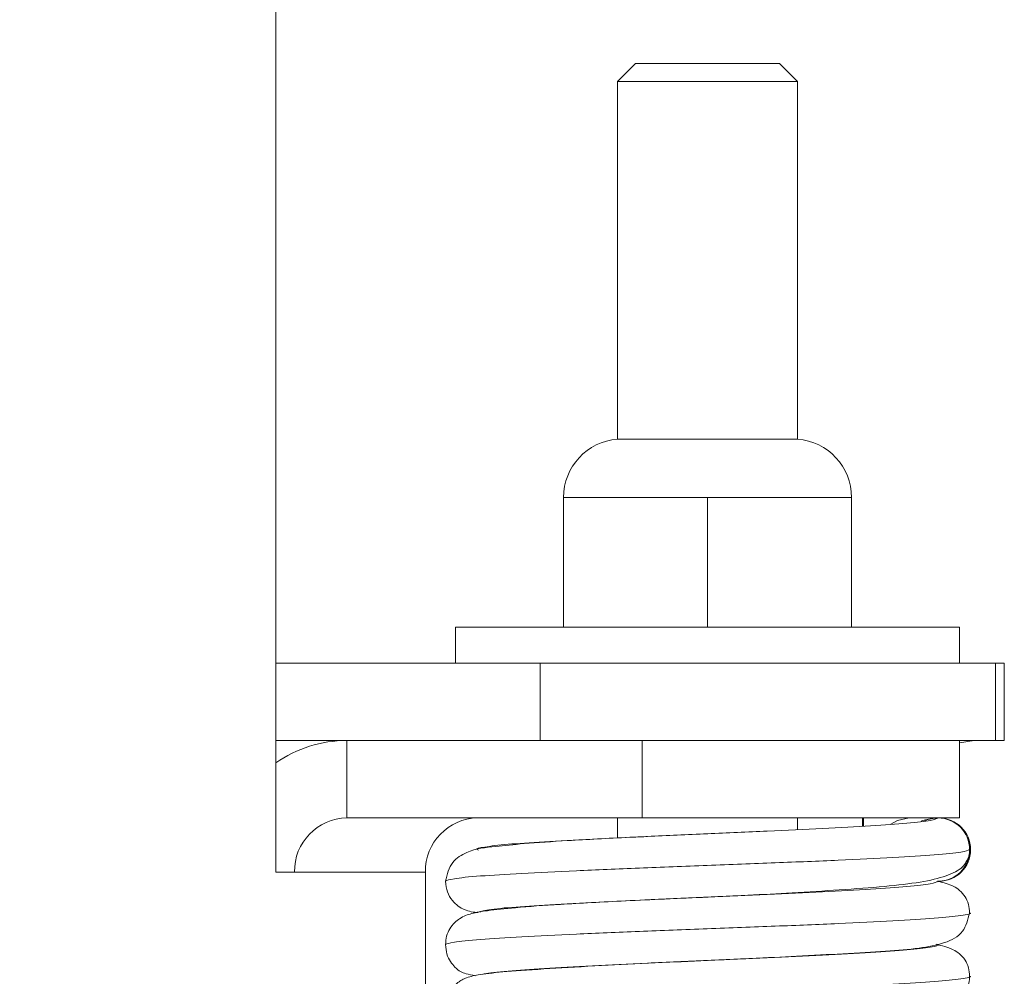
# Model space of a CAD drawing. Units: inches. Extents: x 0.3 to 16.7, y 0.3 to 10.7.
# Drawn here: x 5.2 to 5.3, y 6.6 to 6.6 of the extents above; entities that cross this region are included whole.
import ezdxf

# ---------------------------------------------------------------- set-up
doc = ezdxf.new("R2010")
doc.units = ezdxf.units.IN
doc.header["$MEASUREMENT"] = 0
doc.layers.add('FORMAT', color=7, linetype='Continuous')
doc.styles.add('SLDTEXTSTYLE0', font='TXT', dxfattribs={"width": 0.605})
doc.dimstyles.new('SLDDIMSTYLE0', dxfattribs={"dimtxt": 0.08089192708333333, "dimasz": 0.08089192708333333, "dimexe": 0, "dimexo": 0.0625, "dimgap": 0.02022298177083333, "dimtad": 0, "dimtih": 1, "dimtoh": 1, "dimdec": 0, "dimlfac": 24, "dimrnd": 1e-09, "dimzin": 12, "dimdsep": 46, "dimtxsty": 'SLDTEXTSTYLE0', "dimsah": 1, "dimcen": 0.09, "dimadec": 0, "dimazin": 0, "dimtfac": 1, "dimtdec": 0, "dimtofl": 0, "dimtmove": 0, "dimatfit": 3, "dimfxl": 0, "dimtolj": 1, "dimtzin": 12, "dimarcsym": 0})

# ---------------------------------------------------------------- blocks, each defined once
blk = doc.blocks.new('*D20')
at = {"layer": 'FORMAT', "color": 8}
for p, q in [((5.192233237775991, 6.764498983578686), (5.723909324699852, 6.764498983578686)), ((5.623909324699852, 6.764498983578686), (5.623909324699852, 6.073903722026881)), ((5.623909324699852, 5.259086323526662), (5.623909324699852, 5.949681585078467)), ((5.152535010528876, 5.259086323526662), (5.723909324699852, 5.259086323526662))]:
    blk.add_line(p, q, dxfattribs=at)
for points in [[(5.623909324699852, 6.764498983578686), (5.611464412840878, 6.683607056495353), (5.636354236558827, 6.683607056495353)], [(5.623909324699852, 5.259086323526662), (5.636354236558827, 5.339978250609995), (5.611464412840878, 5.339978250609995)]]:
    blk.add_solid(points, dxfattribs=at)
at = {"layer": 'FORMAT', "color": 8, "char_height": 0.08333333333333333, "attachment_point": 1, "style": 'SLDTEXTSTYLE0'}
for s, insert in [('"', (5.665968788391047, 6.057103894434493)), ('36', (5.5425291530927, 6.057103894434493))]:
    blk.add_mtext(s, dxfattribs=dict(at, insert=insert))

msp = doc.modelspace()

# ---------------------------------------------------------------- linework, layer by layer
at = {"color": 7, "linetype": 'Continuous', "lineweight": 15}
for p, q in [((5.243244941037513, 6.649742527885928), (5.243244941037513, 6.577294627032481)), ((5.269272217034866, 6.635794689012553), (5.267970125410073, 6.634492597387759)), ((5.269272217034866, 6.635794689012553), (5.274475548036654, 6.635794689012553)), ((5.274475548036654, 6.635794689012553), (5.279688876700725, 6.635794689012553)), ((5.280990968325518, 6.634492597387759), (5.279688876700725, 6.635794689012553)), ((5.267970125410073, 6.634492597387759), (5.267970125410073, 6.608620309599969)), ((5.274474301384389, 6.634492597387759), (5.267970125410073, 6.634492597387759)), ((5.280990968325518, 6.634492597387759), (5.274474301384389, 6.634492597387759)), ((5.280990968325518, 6.608620309599969), (5.280990968325518, 6.634492597387759)), ((5.280990968325518, 6.608620309599969), (5.267970125410073, 6.608620309599969)), ((5.26405811837969, 6.60439880281162), (5.26405811837969, 6.595023782223768)), ((5.26405811837969, 6.60439880281162), (5.269263563801496, 6.60439880281162)), ((5.269263563801496, 6.60439880281162), (5.274469021445383, 6.60439880281162)), ((5.274469021445383, 6.60439880281162), (5.274469021445383, 6.595023782223768)), ((5.274469021445383, 6.60439880281162), (5.279680223467354, 6.60439880281162)), ((5.279680223467354, 6.60439880281162), (5.284891449933488, 6.60439880281162)), ((5.284891449933488, 6.60439880281162), (5.284891449933488, 6.595023782223768)), ((5.284891449933488, 6.60439880281162), (5.284897218755735, 6.60439880281162)), ((5.284897218755735, 6.60439880281162), (5.28490296313382, 6.60439880281162)), ((5.28490296313382, 6.60439880281162), (5.28490296313382, 6.595023782223768)), ((5.256251374119421, 6.595023782223768), (5.256251374119421, 6.592419696750831)), ((5.256251374119421, 6.595023782223768), (5.274463081514002, 6.595023782223768)), ((5.274463081514002, 6.595023782223768), (5.29270971961617, 6.595023782223768)), ((5.29270971961617, 6.592419696750831), (5.29270971961617, 6.595023782223768)), ((5.262380381094388, 6.592419696750831), (5.243244941037513, 6.592419696750831)), ((5.262380381094388, 6.592419696750831), (5.262380381094388, 6.586815530379527)), ((5.29531182511198, 6.592419696750831), (5.262380381094388, 6.592419696750831)), ((5.29531182511198, 6.592419696750831), (5.29531182511198, 6.586815530379527)), ((5.295946591112443, 6.592419696750831), (5.29531182511198, 6.592419696750831)), ((5.295946591112443, 6.592419696750831), (5.295946591112443, 6.586815530379527)), ((5.248380011716738, 6.586815530379527), (5.243244941037513, 6.586815530379527)), ((5.248380011716738, 6.581211364008224), (5.248380011716738, 6.586815530379527)), ((5.248380011716738, 6.586815530379527), (5.259373125834458, 6.586815530379527)), ((5.262380381094388, 6.586815530379527), (5.259373125834458, 6.586815530379527)), ((5.29531182511198, 6.586815530379527), (5.262380381094388, 6.586815530379527)), ((5.269745627121548, 6.586815530379527), (5.269745627121548, 6.581211364008224)), ((5.29270971961617, 6.581211364008224), (5.29270971961617, 6.586815530379527)), ((5.29270971961617, 6.586638652422836), (5.293761283023975, 6.586815530379527)), ((5.295946591112443, 6.586815530379527), (5.29531182511198, 6.586815530379527)), ((5.248380011716738, 6.581211364008224), (5.269745627121548, 6.581211364008224)), ((5.267970125410073, 6.581211364008224), (5.267970125410073, 6.579771016202801)), ((5.269745627121548, 6.581211364008224), (5.29270971961617, 6.581211364008224)), ((5.280990968325518, 6.580361293828307), (5.280990968325518, 6.581211364008224)), ((5.285677280855502, 6.580607593205259), (5.285677280855502, 6.581211364008224)), ((5.285755991057347, 6.58061199315443), (5.285755991057347, 6.581211364008224)), ((5.274495323363762, 6.580066888340416), (5.270018228416879, 6.57986400179529)), ((5.243244941037513, 6.577294627032481), (5.244597778742749, 6.577294627032481)), ((5.244597778742749, 6.577294627032481), (5.254067618235244, 6.577294627032481)), ((5.254067618235244, 6.577294627032481), (5.254067618235244, 6.512294666806458)), ((5.291152919822676, 6.57662798584469), (5.291213590232917, 6.57662798584469))]:
    msp.add_line(p, q, dxfattribs=at)
at = {"color": 7, "linetype": 'Continuous', "lineweight": 15, "flags": 128}
for points in [[(5.287726386072953, 6.580756507040548), (5.288212238238125, 6.581036832691092), (5.289076021592959, 6.581211364008224)], [(5.289930662831183, 6.580989019910096), (5.290036750494536, 6.581036832691092), (5.290900558293534, 6.581211364008224)]]:
    msp.add_lwpolyline(points, dxfattribs=at)
at = {"color": 7, "linetype": 'Continuous', "lineweight": 15}
for centre, radius, start, end in [((5.268298091577197, 6.604398823526661), 0.00423421346987768, 94.44232739795079, 180), ((5.280662997970777, 6.604398823526661), 0.00423421346987768, 0, 85.55767260204922), ((5.24840471550522, 6.577804103352332), 0.009011460888425728, 90.15706938180227, 124.930273116903), ((5.248448525844804, 6.577360660248663), 0.003851313234422774, 91.0193347631676, 180.9824207380248), ((5.257918365337299, 6.577360660248665), 0.003851313234420999, 91.01933476316808, 180.9824207380513), ((5.291148389942821, 6.578914474118797), 0.002296890197719998, 90.02968582415994, 114.838268793935), ((5.291147087394845, 6.578919586877778), 0.002291777133206747, 0.002201268854219702, 89.99718758596461), ((5.2912135600866, 6.578919674926456), 0.002291689081966415, 270.000753704646, 89.99924629535478), ((5.291213604101623, 6.578919656859995), 0.002291666666666359, 270.0000000000008, 90), ((5.291147185625835, 6.578919664745191), 0.002291678900546457, 270.0003565966437, 0.0002545485313998599)]:
    msp.add_arc(centre, radius, start, end, dxfattribs=at)
for points, knots in [([(5.291147199888753, 6.581211364008224), (5.291035580252824, 6.581148394034544), (5.290811572704571, 6.581022020665737), (5.289059106609481, 6.580826006953003), (5.286390444602368, 6.580642028567846), (5.282898721594983, 6.580444470057996), (5.278827834035659, 6.580258725685924), (5.274464233462557, 6.580065523508933), (5.270102678359618, 6.579872297854288), (5.266032174940474, 6.57968662055839), (5.262556212453045, 6.579488817210377), (5.259854788870223, 6.579305171187778), (5.25825830065151, 6.57910864563807), (5.257623300692364, 6.578972544544849), (5.257873503230657, 6.578898431908654), (5.25790939718802, 6.578887799739126)], [0, 0, 0, 0, 0.08205608756535156, 0.1646769660319716, 0.2462591927382543, 0.3289942228089437, 0.4107344114514611, 0.4931285671759346, 0.5755225455932547, 0.6572628922135723, 0.7399982811644562, 0.8215795478932584, 0.9042008493251361, 0.9862566916660519, 1, 1, 1, 1]), ([(5.270018228416879, 6.57986400179529), (5.269625919266919, 6.579846447715566), (5.267586263130069, 6.5797551822265), (5.264495682487806, 6.579586513696446), (5.261309893238731, 6.579380786481813), (5.258809212910404, 6.57911009562889), (5.257459472963853, 6.579001029070597), (5.255857249298112, 6.578046977570558), (5.25563953620358, 6.577125450051139), (5.255522216987152, 6.576628865834524)], [0, 0, 0, 0, 0.05063982569572177, 0.2632817288605242, 0.4429275210938551, 0.5866892899961493, 0.7837434422458707, 0.8834656686237349, 0.9999999999999999, 0.9999999999999999, 0.9999999999999999, 0.9999999999999999]), ([(5.293438864526359, 6.578919674926458), (5.293311900728519, 6.578856704744885), (5.293057097914928, 6.57873033030028), (5.291063665402119, 6.578534318827009), (5.288028098255561, 6.578350339770854), (5.284056185041942, 6.578152779388982), (5.279425591996535, 6.577967038938839), (5.274462177864586, 6.577773829622817), (5.269500040218554, 6.577580623496441), (5.264873083463803, 6.577394879626945), (5.260906985476156, 6.577197321370243), (5.25787926275641, 6.5770133456044), (5.255897038549199, 6.576817641321101), (5.255648786203077, 6.576691607518016), (5.255525394728219, 6.576628963611172)], [0, 0, 0, 0, 0.08323348242361425, 0.1670407302499653, 0.2497937733117283, 0.3337160335315146, 0.4166299876238977, 0.5002065350990595, 0.5837834683021881, 0.666696893525004, 0.7506197920051784, 0.8333726996736827, 0.9171794802356613, 1, 1, 1, 1]), ([(5.274495323363762, 6.57548351017688), (5.275464793986592, 6.575528854147143), (5.277524551430389, 6.575625192889217), (5.280772966992472, 6.57579772929347), (5.284187191433334, 6.576013807365461), (5.287318305368669, 6.576243149349206), (5.289904991399605, 6.576536561207506), (5.291773041870186, 6.576974050664369), (5.29301002499242, 6.577573883454454), (5.29327239802812, 6.578188888207223), (5.293396038354423, 6.578478702242833)], [0, 0, 0, 0, 0.1038285526285386, 0.220596301856862, 0.3533867619802497, 0.5007610508931163, 0.6411280500704418, 0.7722275050408878, 0.8926647872752788, 1, 1, 1, 1]), ([(5.291147199888753, 6.57662798584469), (5.291153971487854, 6.576628009062965), (5.291169233065615, 6.576628061391451), (5.291195538767913, 6.576628463447331), (5.291247398963932, 6.57662988041027), (5.291353780931593, 6.576635870909378), (5.29154567617627, 6.576660238771679), (5.29161223067039, 6.576663858430987), (5.291310972508372, 6.576639521913525), (5.291180272840025, 6.576628963611172)], [0, 0, 0, 0, 0.003396569083425942, 0.007655060852736261, 0.01576950561661552, 0.04562269739858041, 0.1640526469973541, 0.6373275297815566, 1, 1, 1, 1]), ([(5.255522216987152, 6.576628865834524), (5.255551515487916, 6.57636212521745), (5.255608903119366, 6.575839654380179), (5.256118404354382, 6.575039239938963), (5.25694463041888, 6.574461781141774), (5.257555485201561, 6.574396302826047), (5.257886334121113, 6.574360838701633)], [0, 0, 0, 0, 0.1736974362412302, 0.340225069358803, 0.6426551299256967, 1, 1, 1, 1]), ([(5.291147199888753, 6.57662798584469), (5.291035580037667, 6.576565019640134), (5.290811572057623, 6.576438653835522), (5.289059109771517, 6.576242583394897), (5.286390435937499, 6.576058819499496), (5.282898741186405, 6.57586104679487), (5.278827771510438, 6.575675360493682), (5.27446446764947, 6.575482138745754), (5.270101807855226, 6.575288933013292), (5.266035412786109, 6.57510319589597), (5.262544040030441, 6.574905613430047), (5.259899722997798, 6.574721728157218), (5.258292731557828, 6.574547481248023), (5.258085938217437, 6.574442335299071), (5.258003922762719, 6.574400633797472)], [0, 0, 0, 0, 0.08560822982188875, 0.1718056998904392, 0.2569194726531576, 0.3432361214056128, 0.4285147772935147, 0.5144757099741465, 0.6004364576721404, 0.6857152783765749, 0.7720321304483542, 0.8571450679645292, 0.9433428939858799, 1, 1, 1, 1]), ([(5.291147199888753, 6.57662798584469), (5.291035579991761, 6.57656501963899), (5.29081157191959, 6.576438653832078), (5.289059110325174, 6.576242583408711), (5.28639043387868, 6.576058819448127), (5.282898748957169, 6.575861046988751), (5.278827742812645, 6.575675359777668), (5.275922820742159, 6.575546718312217), (5.274464572607887, 6.575482141303805)], [0, 0, 0, 0, 0.1663989730947468, 0.3339432679903834, 0.4993811518644258, 0.6671570975097368, 0.8329154690608201, 1, 1, 1, 1]), ([(5.293438864526359, 6.574337274529404), (5.293419003929913, 6.5745529714952), (5.293375574237202, 6.575024641767998), (5.292976681544613, 6.575792658399153), (5.292241066813688, 6.57636723036508), (5.291551077201134, 6.576529505717436), (5.291174332908644, 6.576618110403215)], [0, 0, 0, 0, 0.1133245698383573, 0.2478098408699659, 0.5892933108495066, 1, 1, 1, 1]), ([(5.27451861865021, 6.575484585720011), (5.27346504292375, 6.575437331317372), (5.271436777282466, 6.575346360655398), (5.267739134357852, 6.57517923831149), (5.263916262822748, 6.574971426261719), (5.260645245911762, 6.574741814651222), (5.258588263636881, 6.574519927919757), (5.257469279177913, 6.574337567274136), (5.2566148638135, 6.574041300308062), (5.255933619197263, 6.573443186308963), (5.255578591697898, 6.572698509013476), (5.255540412218475, 6.572256319926976), (5.255522216987152, 6.572045585447636)], [0, 0, 0, 0, 0.1123704137485658, 0.2163271643216333, 0.4052732421053686, 0.5652871207695391, 0.6958310781777607, 0.7984388427211436, 0.8796078227470304, 0.9453399077118679, 0.9739505871115477, 1, 1, 1, 1]), ([(5.29343556456448, 6.574337274529404), (5.293436669745423, 6.574336948603186), (5.293652013927727, 6.574273441975231), (5.29289894703877, 6.574147244092905), (5.291105554073332, 6.573950820772901), (5.2880167511453, 6.57376715168331), (5.284059203393536, 6.573569347716312), (5.279424780099671, 6.573383686365823), (5.274462399006334, 6.573190402427425), (5.26949997738653, 6.572997415338651), (5.264873101313513, 6.572811455661858), (5.260906982868864, 6.572613954710119), (5.257879256616054, 6.57242996672124), (5.255896940790243, 6.57223424195452), (5.255648679991354, 6.572108226318326), (5.255525272507409, 6.572045585447636)], [0, 0, 0, 0, 0.0004291798393324477, 0.08362556572469125, 0.1673955890584434, 0.250111750090622, 0.3339967348152417, 0.4168737977585915, 0.5004131592751008, 0.5839528426097151, 0.6668294396649398, 0.7507149980834921, 0.8334310862578211, 0.917200578422864, 0.9999999999999999, 0.9999999999999999, 0.9999999999999999, 0.9999999999999999]), ([(5.27451861865021, 6.570901207556475), (5.275560155956948, 6.570949206913099), (5.277734809006239, 6.571049426028215), (5.281077509867176, 6.571211644491417), (5.284441818824507, 6.571394054562823), (5.287440415492423, 6.57157727437875), (5.289765447454108, 6.571753500448144), (5.291577712665163, 6.57209869280209), (5.293048816575304, 6.57280881021551), (5.293315113950373, 6.573852338411408), (5.293438864526359, 6.574337274529404)], [0, 0, 0, 0, 0.1117770861882523, 0.2333823087730684, 0.367940860960862, 0.5140076816581666, 0.657469309559243, 0.7859968953248634, 0.9005510007028973, 1, 1, 1, 1]), ([(5.255522216987152, 6.572045585447636), (5.25554408879502, 6.571812727467389), (5.255588295919383, 6.571342076767019), (5.255872514875342, 6.570787126994953), (5.256427531147851, 6.57015476654601), (5.256884753662262, 6.569953153899867), (5.257438782118192, 6.569839653774107), (5.257669819955637, 6.569792322588632)], [0, 0, 0, 0, 0.1223530243902662, 0.2472989611985281, 0.3752120101672063, 0.7394544188349939, 1, 1, 1, 1]), ([(5.291065189725031, 6.572072376249258), (5.291095670647304, 6.572063150149513), (5.29133503363901, 6.5719906987054), (5.290691921611129, 6.571855456535919), (5.289090798059818, 6.571659326444611), (5.286381855481324, 6.571475364707083), (5.282901028882502, 6.571277855452361), (5.27882712004575, 6.571091898332277), (5.274464794617009, 6.570898911184472), (5.270101149444219, 6.570705623618009), (5.266037710283577, 6.570519978864944), (5.262535433148362, 6.570322106642766), (5.25993150600232, 6.570138701757083), (5.258482970588716, 6.569993006168083), (5.258289633602985, 6.569915912219119), (5.258255795408621, 6.569902419094565)], [0, 0, 0, 0, 0.01282415936537694, 0.1007065706287863, 0.1891938752978625, 0.276568779609211, 0.3651783411212937, 0.452722509046088, 0.540966905636859, 0.6292111994088779, 0.7167554508061826, 0.8053653966804472, 0.8927392728519191, 0.9812270305185464, 1, 1, 1, 1]), ([(5.293438888970521, 6.569753700812573), (5.293418669381107, 6.569970374010918), (5.293374012357886, 6.570448918844427), (5.292964959527476, 6.571220180147444), (5.292196628565407, 6.571799062425697), (5.29143029000104, 6.571966857404513), (5.29100642595943, 6.572059665284985)], [0, 0, 0, 0, 0.108623059636986, 0.2399050938747849, 0.579589343538861, 1, 1, 1, 1]), ([(5.274474008054444, 6.570899252023511), (5.273206269852241, 6.570841123587372), (5.27057623748039, 6.57072053112711), (5.266620723571047, 6.570526593562636), (5.262858599290785, 6.570304840547155), (5.259904524585876, 6.570109113631037), (5.258070668812177, 6.569905013346953), (5.257218312526033, 6.56972759404213), (5.256759749865305, 6.569525782129062), (5.256579872277359, 6.569419049029583), (5.256424600526716, 6.56930390786237), (5.256242275089106, 6.569153861062054), (5.255943471768808, 6.568834515777869), (5.255603841872176, 6.568246500205589), (5.255550968786916, 6.567738215685417), (5.255522216987152, 6.567461816177508)], [0, 0, 0, 0, 0.1327199113977114, 0.2753389167879997, 0.4315181557113512, 0.596477071561076, 0.7415809296038094, 0.8473992066130207, 0.8889921051595745, 0.9129683317026596, 0.919119478647112, 0.9263480729804728, 0.9451372711332025, 0.9701662540180195, 1, 1, 1, 1]), ([(5.293436371221828, 6.569753700812571), (5.293437205295934, 6.569753472706271), (5.293651853621851, 6.569694769726333), (5.292898804290727, 6.569561583645241), (5.291105589390681, 6.569368213325629), (5.288016744652707, 6.569183531389569), (5.28405920352894, 6.5689861608902), (5.279424780274606, 6.56880036881715), (5.274462395688915, 6.568607177198656), (5.269499984102045, 6.568413952109442), (5.264873091114896, 6.56822826612005), (5.260907006134428, 6.568030493885404), (5.257879184152017, 6.567846731699675), (5.255895992611715, 6.567650842122871), (5.255647657868148, 6.567524683860068), (5.25552409918763, 6.567461913954156)], [0, 0, 0, 0, 0.0003245277772828871, 0.08351697250426231, 0.1672828997428889, 0.2499951419853434, 0.3338760249113349, 0.4167490988483316, 0.500284439480992, 0.5838201656514386, 0.6666927109796236, 0.7505742961302029, 0.83328634057389, 0.9170518007785257, 0.9999999999999999, 0.9999999999999999, 0.9999999999999999, 0.9999999999999999]), ([(5.274474008054444, 6.566315873859975), (5.275671306675518, 6.566369530946758), (5.27797153036567, 6.566472615757837), (5.282109682949745, 6.566663317462992), (5.286227683379828, 6.566901843475058), (5.289511296039976, 6.567172149688549), (5.29127917906175, 6.567415406966946), (5.292133052940856, 6.567669768864253), (5.292500185297605, 6.567868560669032), (5.292743105506124, 6.568093679301874), (5.292871656448066, 6.568226860114651), (5.293107429822345, 6.568526543636802), (5.293368175266754, 6.569036497036391), (5.293413205472701, 6.569493209555008), (5.293438888970521, 6.569753700812571)], [0, 0, 0, 0, 0.1261198631139871, 0.2422986979413851, 0.4519044229569308, 0.6250044433297561, 0.7643610738458759, 0.8642030364887827, 0.9215990580929634, 0.9296200852569692, 0.9354583810755623, 0.948718291333613, 0.9707508854346589, 1, 1, 1, 1])]:
    msp.add_open_spline(points, degree=3, knots=knots, dxfattribs=at)

# ---------------------------------------------------------------- dimensions: what is measured, and where the dimension line sits
at = {"layer": 'FORMAT', "color": 8}
dim = msp.add_linear_dim(base=(5.623909324699851, 6.764498983578686), p1=(5.052535010528876, 5.259086323526662), p2=(5.092233237775991, 6.764498983578686), angle=90.0000000000002, text='<>"', dimstyle='SLDDIMSTYLE0', dxfattribs=at)
dim.commit()
dim.dimension.update_dxf_attribs({"geometry": '*D20', "text_midpoint": (5.623909324699851, 6.011792653552674), "dimtype": 160})

doc.saveas('drawing.dxf')
